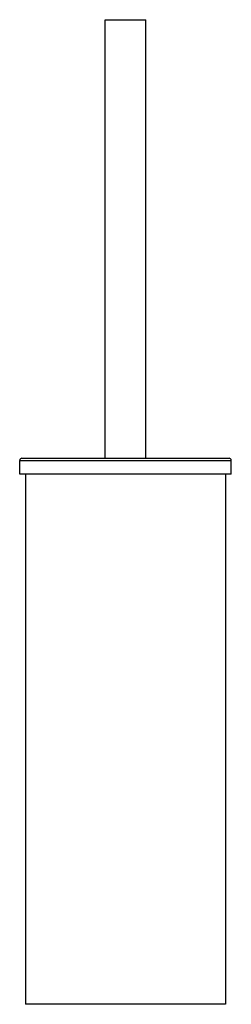
# Model space of a CAD drawing. Units: millimetres. Extents: x -47 to 47, y -175 to 263.
import ezdxf

# ---------------------------------------------------------------- set-up
doc = ezdxf.new("R2010")
doc.units = ezdxf.units.MM

msp = doc.modelspace()

# ---------------------------------------------------------------- linework, layer by layer
at = {"color": 7, "linetype": 'Continuous', "lineweight": 25}
for p, q in [((-9, 67.8), (-9, 262.8)), ((-9, 262.8), (9, 262.8)), ((9, 67.8), (9, 262.8)), ((-47, 66.8), (47, 66.8)), ((-47, 60.7), (-47, 66.8)), ((-46, 67.8), (46, 67.8)), ((47, 60.7), (47, 66.8)), ((47, 60.7), (-47, 60.7)), ((-44.5, 60.7), (-44.5, -175)), ((44.5, 60.7), (44.5, -175)), ((44.5, -175), (-44.5, -175))]:
    msp.add_line(p, q, dxfattribs=at)
for centre, start, end in [((-46, 66.8), 90, 180), ((46, 66.8), 0, 90)]:
    msp.add_arc(centre, 1, start, end, dxfattribs=at)

doc.saveas('drawing.dxf')
